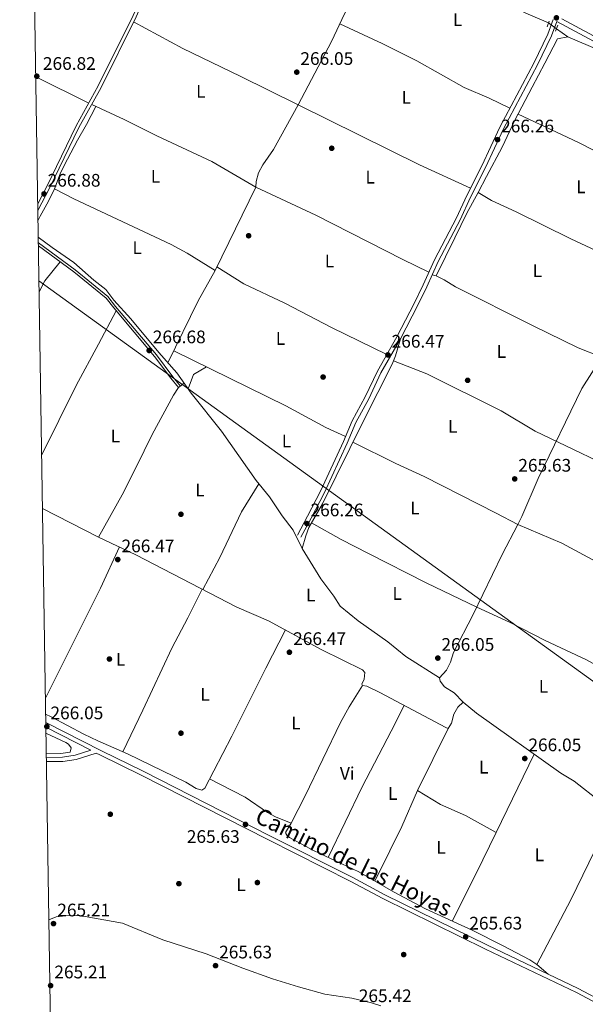
# Model space of a CAD drawing. Extents: x 608450 to 615405, y 669328 to 674068.
# Drawn here: x 608450 to 608762, y 672872 to 673415 of the extents above; entities that cross this region are included whole.
import ezdxf
from ezdxf.enums import TextEntityAlignment as Align

# ---------------------------------------------------------------- set-up
doc = ezdxf.new("R2010")
doc.units = 0
doc.header["$MEASUREMENT"] = 0
for name, pattern in [('DGN Style 2', [82.83073, 49.698438, -33.132292]), ('DGN Style 3', [115.963022, 82.83073, -33.132292]), ('DGN Style 5', [57.981511, 24.849219, -33.132292])]:
    doc.linetypes.add(name, pattern=pattern)
for name, color, linetype in [('Nivel 13', 7, 'Continuous'), ('Nivel 17', 7, 'Continuous'), ('Nivel 21', 7, 'Continuous'), ('Nivel 22', 7, 'Continuous'), ('Nivel 34', 7, 'Continuous'), ('Nivel 36', 7, 'Continuous'), ('Nivel 37', 7, 'Continuous'), ('Nivel 41', 7, 'Continuous'), ('Nivel 44', 7, 'Continuous'), ('Nivel 61', 7, 'Continuous'), ('Nivel 7', 7, 'Continuous')]:
    doc.layers.add(name, color=color, linetype=linetype)
doc.styles.add('Style-arial', font='arial.shx', dxfattribs={"bigfont": 'arialbig.shx'})
doc.styles.add('Style-ariali', font='ariali.shx', dxfattribs={"bigfont": 'arialibig.shx'})
doc.styles.add('Style-arialn', font='arialn.shx', dxfattribs={"bigfont": 'arialnbig.shx'})

# ---------------------------------------------------------------- blocks, each defined once
blk = doc.blocks.new('5PATER')
at = {"layer": 'Nivel 7', "linetype": 'Continuous', "lineweight": 0}
h = blk.add_hatch(color=53, dxfattribs=at)
edge = h.paths.add_edge_path()
edge.add_ellipse((0, 0), major_axis=(-1.095731442945027, -1.110710700472634), ratio=0.9994222409660316, start_angle=0, end_angle=360)
blk = doc.blocks.new('5PERFI')
at = {"layer": 'Nivel 17', "linetype": 'Continuous', "lineweight": 0}
h = blk.add_hatch(color=7, dxfattribs=at)
edge = h.paths.add_edge_path()
edge.add_arc((0, 0), 1.55999999938624, 315.0000000018422, 675.0000000018422)

msp = doc.modelspace()

# ---------------------------------------------------------------- linework, layer by layer
at = {"layer": 'Nivel 13', "color": 4, "linetype": 'Continuous', "lineweight": 0, "extrusion": (-0.03897104161229596, 0.02808262498752119, 0.9988456457778966), "elevation": -4546.7352924794, "flags": 128}
msp.add_lwpolyline([(-902228.2992297828, 100088.6738748613), (-902228.2992297825, 100080.9711826047)], dxfattribs=at)
at = {"layer": 'Nivel 13', "color": 4, "linetype": 'Continuous', "lineweight": 0}
for points in [[(608648.919, 673458.212, 266.078), (608642.702, 673445.1240000001, 265.572), (608629.108, 673418.1680000001, 266.287), (608621.9880000001, 673402.872, 265.449), (608603.5590000001, 673368.034, 265.658), (608590.0160000001, 673343.352, 265.449), (608584.2320000001, 673334.8330000001, 265.449), (608581.7209999999, 673330.46, 265.449), (608580.4369999999, 673325.7479999999, 265.449), (608580.274, 673322.682, 265.449)], [(608648.919, 673458.212, 266.078), (608654.8999999999, 673455.01, 266.078), (608701.2949999999, 673432.577, 266.034), (608729.1610000001, 673418.4950000001, 265.403), (608741.6529999999, 673413.119, 265.659)], [(608752.2550000001, 673405.48, 266.288), (608746.537, 673404.413, 265.24), (608739.5889999999, 673390.9610000001, 265.659), (608732.629, 673377.6869999999, 265.029), (608723.0320000001, 673359.469, 265.24), (608716.148, 673344.709, 265.24), (608707.496, 673328.551, 264.821), (608702.9269999999, 673319.673, 265.434), (608696.682, 673308.3530000001, 265.24), (608690.0079999999, 673294.6529999999, 265.03), (608679.7550000001, 673273.696, 265.449)], [(608752.2550000001, 673405.48, 266.288), (608769.8770000001, 673397.95, 266.188), (608782.0760000001, 673390.939, 265.659), (608799.7579999999, 673381.595, 265.632), (608827.4040000001, 673368.413, 265.941), (608837.854, 673362.811, 265.915)], [(608460.375, 673295.041, 266.287), (608468.0819999999, 673289.402, 266.287), (608480.0279999999, 673281.0689999999, 265.658), (608490.9920000001, 673271.3770000001, 265.658), (608497.5390000001, 673266.19, 265.658), (608502.02, 673260.3770000001, 265.868), (608511.3999999999, 673250.0930000001, 265.868), (608526.774, 673231.4269999999, 265.868), (608536.7890000001, 673220.2590000001, 265.868), (608544.656, 673208.96, 265.868), (608561.3230000001, 673188.051, 265.868), (608580.5730000001, 673160.8870000001, 266.078), (608587.8360000001, 673151.801, 265.658), (608594.9010000001, 673141.3940000001, 265.658), (608600.9739999999, 673133.4480000001, 265.658), (608605.763, 673123.4890000001, 265.658), (608616.06, 673106.6170000001, 266.077), (608623.288, 673097.149, 266.078), (608626.7080000001, 673091.5460000001, 266.078), (608636.628, 673083.4750000001, 266.287), (608653.1089999999, 673071.8559999999, 266.287), (608662.936, 673063.9439999999, 266.287), (608681.615, 673052.006, 266.287)], [(608462.6780000001, 673145.4950000001, 266.721), (608493.6610000001, 673129.7080000001, 265.675), (608514.2380000001, 673119.926, 265.658), (608569.8189999999, 673091.1259999999, 265.658), (608587.2339999999, 673083.585, 265.867), (608616.7220000001, 673067.54, 265.867), (608639.173, 673056.4880000001, 265.867), (608640.2960000001, 673054.97, 265.867), (608639.952, 673051.281, 265.867), (608638.771, 673048.601, 265.867), (608639.071, 673047.8289999999, 265.867), (608641.452, 673047.4210000001, 265.867), (608648.6950000001, 673044.1030000001, 265.867), (608685.05, 673024.6370000001, 266.077), (608686.3829999999, 673024.1769999999, 266.077), (608688.074, 673027.145, 266.077), (608689.533, 673032.0490000001, 266.14), (608691.577, 673035.97, 266.077), (608694.5889999999, 673038.7409999999, 265.868)], [(608681.615, 673052.006, 266.287), (608685.334, 673056.3829999999, 266.077), (608687.5160000001, 673060.8189999999, 265.831), (608689.3219999999, 673066.0190000001, 265.658), (608700.098, 673087.0009999999, 265.658), (608716.1170000001, 673120.094, 265.658), (608724.6810000001, 673136.719, 265.658)], [(608681.615, 673052.006, 266.287), (608681.966, 673050.1880000001, 266.287), (608684.213, 673047.1499999999, 266.287), (608689.6240000001, 673043.743, 266.287), (608694.5889999999, 673038.7409999999, 265.868)], [(608694.5889999999, 673038.7409999999, 265.868), (608701.973, 673032.5449999999, 265.449), (608748.4510000001, 672999.5959999999, 265.868), (608755.7309999999, 672995.047, 265.868), (608770.2139999999, 672983.7320000001, 265.658), (608780.625, 672973.9720000001, 265.658), (608786.203, 672967.1640000001, 265.658), (608795.8970000001, 672956.6229999999, 265.449), (608809.561, 672939.277, 265.658), (608820.2820000001, 672924.5079999999, 265.658)], [(608466.172, 672918.69, 265.425), (608470.2960000001, 672920.264, 265.248), (608475.477, 672920.798, 265.03), (608481.233, 672921.0789999999, 265.03), (608486.1969999999, 672920.5190000001, 264.835), (608506.879, 672916.825, 264.82), (608529.0930000001, 672907.682, 265.03), (608553.004, 672899.916, 265.03), (608573.1300000001, 672892.0009999999, 265.03), (608589.409, 672886.24, 265.03), (608603.7930000001, 672881.6969999999, 265.239), (608618.2520000001, 672877.7280000001, 265.657), (608633.2039999999, 672875.5290000001, 265.658), (608644.084, 672872.9140000001, 265.658), (608649.145, 672871.325, 265.658)]]:
    msp.add_polyline3d(points, dxfattribs=at)
at = {"layer": 'Nivel 21', "color": 1, "linetype": 'DGN Style 2', "lineweight": 0, "elevation": 266.602, "flags": 128}
for points in [[(608740.8759999999, 673410.963), (608742.031, 673414.1669999999)], [(608745.5460000001, 673408.682), (608746.7010000001, 673411.8859999999)]]:
    msp.add_lwpolyline(points, dxfattribs=at)
at = {"layer": 'Nivel 21', "color": 7, "linetype": 'Continuous', "lineweight": 0, "extrusion": (0.01021773496830039, -0.005212072774976893, 0.9999342139308496), "elevation": 2975.098520775112, "flags": 128}
msp.add_lwpolyline([(608430.0564881254, 673049.4734230097), (608454.9084605796, 673036.7972508299)], dxfattribs=at)
at = {"layer": 'Nivel 21', "color": 7, "linetype": 'Continuous', "lineweight": 0}
for points in [[(608456.3360000001, 673557.2609999999, 266.818), (608465.5120000001, 673552.5120000001, 266.818), (608483.5120000001, 673543.6780000001, 267.036), (608506.368, 673532.9820000001, 266.818), (608556.804, 673507.905, 266.398), (608548.9310000001, 673491.098, 266.398), (608542.523, 673479.4070000001, 266.398), (608526.834, 673446.108, 266.398), (608518.908, 673431.02, 266.608), (608512.773, 673417.3090000001, 266.608), (608493.4439999999, 673378.4210000001, 266.398), (608481.274, 673356.361, 266.741), (608465.0490000001, 673322.892, 266.719), (608460.0900000001, 673313.49, 266.675)], [(608744.236, 673415.038, 266.507), (608741.2, 673406.878, 266.817), (608733.5860000001, 673391.0290000001, 266.197), (608714.8049999999, 673355.72, 266.189), (608704.933, 673334.399, 266.398), (608696.5560000001, 673317.9909999999, 265.979), (608690.8700000001, 673305.6610000001, 265.979), (608678.7420000001, 673282.5889999999, 266.116), (608672.5760000001, 673268.6939999999, 266.391), (608667.581, 673258.5619999999, 266.398), (608657.983, 673240.041, 266.345), (608647.2860000001, 673221.2220000001, 266.189), (608640.631, 673206.9839999999, 266.398), (608633.375, 673193.8, 266.03), (608628.659, 673182.4210000001, 265.769), (608615.9369999999, 673154.9310000001, 265.988), (608608.8500000001, 673141.2509999999, 265.75), (608603.209, 673130.7180000001, 265.979)], [(608746.2409999999, 673413.963, 266.52), (608796.9340000001, 673386.791, 266.207), (608869.2220000001, 673350.919, 265.98), (608885.1359999999, 673341.99, 265.77), (608930.5149999999, 673319.71, 266.218), (608915.5930000001, 673290.9610000001, 265.903), (608903.31, 673264.8189999999, 265.979), (608894.4029999999, 673246.966, 266.16), (608883.7010000001, 673226.6780000001, 266.189), (608867.378, 673195.1440000001, 265.56), (608858.337, 673175.341, 265.12), (608838.335, 673135.006, 266.189), (608820.845, 673100.815, 265.979), (608814.6410000001, 673087.22, 265.981), (608807.2649999999, 673074.5959999999, 265.56), (608802.1329999999, 673065.8759999999, 265.769), (608796.649, 673054.297, 265.769), (608790.4040000001, 673042.7309999999, 265.979), (608783.4809999999, 673028.753, 265.769), (608778.7409999999, 673019.908, 266.151), (608773.656, 673008.7779999999, 265.979)], [(608460.449, 673290.23, 266.847), (608479.9720000001, 673275.9539999999, 266.608), (608497.845, 673261.483, 266.398), (608501.976, 673256.0179999999, 266.608), (608524.5179999999, 673229.325, 266.608), (608533.4680000001, 673217.294, 266.712), (608537.6969999999, 673212.1200000001, 266.398)], [(608464.828, 673005.9029999999, 265.464), (608473.8459999999, 673005.9439999999, 265.311), (608481.219, 673007.1300000001, 265.521), (608492.389, 673010.6170000001, 265.521), (608494.2479999999, 673009.6699999999, 266.188), (608517.088, 672998.459, 266.188), (608586.882, 672962.932, 265.321), (608632.689, 672939.8729999999, 265.56), (608650.344, 672930.4539999999, 265.56), (608706.9469999999, 672902.5590000001, 265.56), (608756.9650000001, 672878.6599999999, 265.56), (608774.639, 672869.3160000001, 265.56), (608778.112, 672866.4299999999, 265.56), (608779.7679999999, 672864.4709999999, 265.56), (608781.51, 672861.169, 265.769), (608782.3759999999, 672856.754, 265.769), (608782.7139999999, 672850.5190000001, 265.769), (608781.145, 672836.227, 265.769), (608780.199, 672821.8260000001, 265.769), (608780.4709999999, 672812.0419999999, 265.634)]]:
    msp.add_polyline3d(points, dxfattribs=at)
at = {"layer": 'Nivel 21', "color": 7, "linetype": 'DGN Style 3', "lineweight": 0}
for points in [[(608558.3770000001, 673507.1229999999, 266.398), (608550.4979999999, 673490.3030000001, 266.398), (608544.0889999999, 673478.611, 266.398), (608528.4070000001, 673445.3260000001, 266.398), (608520.4890000001, 673430.253, 266.608), (608514.362, 673416.56, 266.608), (608495, 673377.6059999999, 266.398), (608482.834, 673355.554, 266.741), (608466.6170000001, 673322.1000000001, 266.719), (608460.1470000001, 673309.8319999999, 266.662)], [(608748.913, 673415.459, 266.942), (608798.118, 673389.085, 266.207), (608870.4280000001, 673353.202, 265.98), (608886.337, 673344.2749999999, 265.77), (608930.9780000001, 673322.358, 266.218), (608937.952, 673333.9510000001, 265.765), (608943.1470000001, 673344.6710000001, 266.387), (608949.7779999999, 673358.1030000001, 265.555), (608955.7350000001, 673371.5109999999, 265.759), (608967.794, 673393.081, 265.759), (608977.7679999999, 673414.9680000001, 265.948), (608991.1070000001, 673441.95, 266.178), (608996.875, 673452.7220000001, 266.178), (608997.283, 673455.102, 266.178), (608996.817, 673459.2749999999, 266.178), (608995.4199999999, 673461.0430000001, 266.178), (608991.6159999999, 673463.7420000001, 265.968), (608973.6810000001, 673473.486, 266.174), (608963.6270000001, 673478.371, 266.178), (608954.294, 673481.993, 266.328), (608945.115, 673486.908, 266.597)], [(608746.2409999999, 673413.963, 266.52), (608743.277, 673405.996, 266.817), (608735.598, 673390.0120000001, 266.197), (608716.825, 673354.717, 266.189), (608706.9610000001, 673333.413, 266.398), (608698.584, 673317.007, 265.979), (608692.8929999999, 673304.665, 265.979), (608680.7720000001, 673281.6070000001, 266.116), (608674.618, 673267.7390000001, 266.391), (608669.5930000001, 673257.5460000001, 266.398), (608659.9650000001, 673238.966, 266.345), (608649.29, 673220.1869999999, 266.189), (608642.642, 673205.963, 266.398), (608635.4099999999, 673192.8230000001, 266.03), (608630.7239999999, 673181.5160000001, 265.769), (608617.962, 673153.939, 265.988), (608610.845, 673140.2010000001, 265.75), (608605.1969999999, 673129.6540000001, 265.979)], [(608460.423, 673291.871, 266.857), (608480.771, 673276.9920000001, 266.608), (608498.7930000001, 673262.3999999999, 266.398), (608502.9990000001, 673256.8360000001, 266.608), (608525.5449999999, 673230.139, 266.608), (608534.5009999999, 673218.1000000001, 266.712), (608538.7110000001, 673212.949, 266.398)], [(608801.919, 672844.2919999999, 265.511), (608799.3030000001, 672844.1640000001, 265.721), (608794.321, 672844.527, 265.721), (608784.669, 672846.7239999999, 265.721), (608785.0789999999, 672850.4539999999, 265.769), (608784.7209999999, 672857.047, 265.769), (608783.757, 672861.963, 265.769), (608781.7339999999, 672865.798, 265.56), (608779.7790000001, 672868.111, 265.56), (608775.9580000001, 672871.2860000001, 265.56), (608758.0249999999, 672880.767, 265.56), (608707.977, 672904.6799999999, 265.56), (608651.4199999999, 672932.5519999999, 265.56), (608633.774, 672941.966, 265.56), (608587.9469999999, 672965.0349999999, 265.321), (608518.142, 673000.568, 266.188), (608495.3030000001, 673011.7779999999, 266.188), (608464.496, 673027.493, 266.188)], [(608464.7919999999, 673008.26, 265.462), (608473.6529999999, 673008.301, 265.311), (608480.6780000001, 673009.4310000001, 265.521), (608489.3870000001, 673012.149, 265.521)]]:
    msp.add_polyline3d(points, dxfattribs=at)
at = {"layer": 'Nivel 22', "color": 4, "linetype": 'DGN Style 5', "lineweight": 0, "extrusion": (-0.03906188108189421, 0.02814068084363067, 0.9988404635015549), "elevation": -4562.939442695475, "flags": 128}
msp.add_lwpolyline([(-902215.793259212, 100192.9114410433), (-902215.7932592118, 100187.531611864)], dxfattribs=at)
at = {"layer": 'Nivel 34', "color": 7, "linetype": 'Continuous', "lineweight": 13}
msp.add_polyline3d([(608460.7450000001, 673270.987, 266.394), (608784.408, 673037.013, 265.726), (608950.6669999999, 672931.264, 265.388), (609182.3019999999, 672779.507, 264.683), (609465.328, 672594.648, 264.707), (609568.219, 672605.402, 265.25), (609731.389, 672608.4750000001, 264.786), (609883.8459999999, 672544.033, 264.286), (610219.9909999999, 672343.0260000001, 264.324), (610548.794, 672161.3859999999, 263.902), (610740.612, 672058.4680000001, 264.111), (611151.6329999999, 671816.1340000001, 263.582), (611378.4979999999, 671690.912, 263.268)], dxfattribs=at)
at = {"layer": 'Nivel 36', "color": 92, "linetype": 'Continuous', "lineweight": 0, "extrusion": (-0.003318060705298996, 0.001653408061035754, 0.9999931283338599), "elevation": -638.8840339609824, "flags": 128}
msp.add_lwpolyline([(608485.7605415739, 673370.9377533076), (608456.5473008994, 673385.4947732054)], dxfattribs=at)
at = {"layer": 'Nivel 36', "color": 92, "linetype": 'Continuous', "lineweight": 0, "extrusion": (-0.05976891358710316, 0.04698941314762468, 0.9971056473717613), "elevation": -4465.052892740008, "flags": 128}
msp.add_lwpolyline([(-905359.0806110222, 62061.96923145885), (-905345.5639105374, 62061.96923145896), (-905338.927052815, 62063.15299856756)], dxfattribs=at)
at = {"layer": 'Nivel 36', "color": 92, "linetype": 'Continuous', "lineweight": 0, "extrusion": (-0.05891199701220175, 0.0492407437493077, 0.9970480057464883), "elevation": -2435.710983703932, "flags": 128}
msp.add_lwpolyline([(-906823.7791274376, 35095.39711462555), (-906815.9177295361, 35092.66205191461), (-906807.8930623177, 35095.39711462555)], dxfattribs=at)
at = {"layer": 'Nivel 36', "color": 92, "linetype": 'Continuous', "lineweight": 0, "extrusion": (0.3721606176177216, -0.1807795607718019, 0.9103928960078447), "elevation": 105017.0397743865, "flags": 128}
msp.add_lwpolyline([(871347.7787498443, -230432.8820322671), (871322.792206571, -230433.5225236717), (871254.965558352, -230432.4953204753)], dxfattribs=at)
at = {"layer": 'Nivel 36', "color": 92, "linetype": 'Continuous', "lineweight": 0, "elevation": 265.939, "flags": 128}
msp.add_lwpolyline([(608464.5860000001, 673021.6540000001), (608475.602, 673016.3940000001), (608477.1399999999, 673015.5519999999), (608478.551, 673013.523), (608477.881, 673011.1300000001), (608472.9029999999, 673010.3999999999), (608464.756, 673010.602)], dxfattribs=at)
at = {"layer": 'Nivel 36', "color": 92, "linetype": 'Continuous', "lineweight": 0, "extrusion": (0.4253168554815793, -0.2120807434567238, 0.879845060620394), "elevation": 116431.2603355952, "flags": 128}
msp.add_lwpolyline([(873824.1779848537, -214988.8654948389), (873864.3519903992, -214989.9154450458), (873917.2736241678, -214989.3073576515)], dxfattribs=at)
at = {"layer": 'Nivel 36', "color": 92, "linetype": 'Continuous', "lineweight": 0}
for points in [[(608698.663, 673322.119, 266.336), (608670.5619999999, 673334.8500000001, 266.118), (608603.5590000001, 673368.034, 265.923), (608571.655, 673383.8459999999, 266.143), (608540.1399999999, 673399.0800000001, 265.593), (608512.9639999999, 673413.7490000001, 265.503)], [(608626.5619999999, 673412.699, 265.916), (608649.8630000001, 673401.767, 266.136), (608668.9979999999, 673392.2180000001, 265.916), (608695.1410000001, 673377.5050000001, 266.124), (608708.9450000001, 673371.592, 266.125), (608720.3729999999, 673366.189, 266.125)], [(608460.237, 673303.9580000001, 266.339), (608461.3700000001, 673306.6130000001, 266.339), (608465.9439999999, 673314.966, 266.339), (608469.3870000001, 673321.7220000001, 265.919), (608472.3910000001, 673329.9979999999, 265.919), (608474.584, 673334.4909999999, 266.01), (608481.9750000001, 673348.5619999999, 266.338), (608487.006, 673357.2039999999, 266.032), (608492.098, 673367.1680000001, 265.919)], [(608580.274, 673322.682, 265.712), (608556.1240000001, 673336.713, 266.251), (608525.655, 673350.959, 265.921), (608507.774, 673359.9340000001, 265.558), (608489.821, 673368.219, 266.131)], [(608724.8470000001, 673362.9140000001, 265.277), (608758.219, 673347.148, 265.319), (608808.163, 673321.6140000001, 265.696), (608822.8970000001, 673315.254, 265.277), (608853.915, 673299.0460000001, 264.858), (608876.648, 673288.1140000001, 264.922), (608888.047, 673282.2579999999, 265.192), (608896.6610000001, 673277.1680000001, 265.492), (608906.76, 673272.163, 265.905)], [(608557.8659999999, 673276.7420000001, 265.501), (608542.4539999999, 673286.216, 265.71), (608533.699, 673291.033, 265.807), (608479.9909999999, 673316.1710000001, 266.194), (608469.3870000001, 673321.7220000001, 265.92)], [(608580.274, 673322.682, 265.502), (608557.8659999999, 673276.7420000001, 265.711), (608548.4550000001, 673260.0220000001, 265.711), (608531.855, 673225.76, 265.921)], [(608580.274, 673322.682, 265.917), (608613.3859999999, 673307.085, 265.917), (608661.271, 673282.7220000001, 265.799), (608675.6740000001, 673275.675, 266.336)], [(608884.649, 673228.476, 265.907), (608865.615, 673236.896, 265.411), (608813.081, 673262.05, 265.658), (608799.514, 673269.423, 265.487), (608787.061, 673277.8189999999, 265.463), (608781.0970000001, 673281.3740000001, 265.487), (608753.9639999999, 673294.1669999999, 265.905), (608723.8870000001, 673309, 265.697), (608710.1969999999, 673315.2309999999, 266.005), (608702.9269999999, 673319.673, 265.068)], [(608652.5120000001, 673230.4169999999, 266.128), (608621.973, 673245.257, 266.115), (608596.3230000001, 673258.6170000001, 265.918), (608573.6570000001, 673269.2320000001, 265.918), (608558.791, 673278.638, 265.917)], [(608677.527, 673274.2949999999, 265.699), (608679.7550000001, 673273.696, 266.118), (608684.199, 673271.581, 266.132), (608690.2779999999, 673267.6529999999, 265.279), (608732.7520000001, 673246.388, 265.07), (608758.01, 673233.9850000001, 265.698), (608770.963, 673228.94, 265.698), (608783.9180000001, 673221.378, 265.494), (608806.494, 673210.22, 265.698), (608828.551, 673198.459, 265.277), (608846.791, 673190.163, 265.473), (608861.256, 673181.736, 265.488)], [(608503.345, 673254.396, 266.348), (608493.531, 673235.9909999999, 265.834), (608481.3160000001, 673213.334, 265.999), (608462.23, 673174.5930000001, 266.348)], [(608605.763, 673123.4890000001, 266.124), (608607.7849999999, 673130.406, 265.704), (608609.5930000001, 673135.0320000001, 265.704), (608617.1359999999, 673148.0830000001, 265.704), (608639.565, 673193.8500000001, 265.495), (608655.469, 673225.0530000001, 265.511), (608657.2250000001, 673229.5930000001, 265.704), (608659.9650000001, 673238.966, 266.333)], [(608535.0830000001, 673232.422, 266.338), (608596.8800000001, 673202.135, 265.918), (608618.8300000001, 673190.156, 265.851), (608629.7660000001, 673185.0930000001, 266.128)], [(608770.963, 673228.94, 265.286), (608759.9040000001, 673211.6200000001, 265.286), (608735.949, 673161.9280000001, 265.495), (608726.973, 673141.129, 265.45), (608724.6810000001, 673136.719, 265.705)], [(608838.335, 673135.006, 266.748), (608825.432, 673142.585, 265.561), (608809.5660000001, 673151.4720000001, 265.49), (608789.6429999999, 673161.5349999999, 265.49), (608734.247, 673188.1400000001, 265.49), (608715.6059999999, 673199.2930000001, 265.281), (608674.517, 673219.6370000001, 265.331), (608656.1610000001, 673226.842, 266.119)], [(608540.8160000001, 673214.4739999999, 265.929), (608537.6969999999, 673212.1200000001, 265.929), (608534.9909999999, 673207.9140000001, 265.929), (608523.226, 673186.236, 266.138), (608514.4169999999, 673168.284, 265.727), (608506.6429999999, 673152.98, 265.86), (608493.6610000001, 673129.7080000001, 265.929)], [(608633.8060000001, 673182.098, 266.122), (608657.3870000001, 673170.3530000001, 265.396), (608673.0260000001, 673163.034, 265.493), (608712.8200000001, 673142.949, 265.912), (608724.6810000001, 673136.719, 266.541), (608749.051, 673126.3700000001, 265.493), (608777.602, 673110.9809999999, 265.493), (608794.8870000001, 673100.879, 265.81), (608816.4439999999, 673091.172, 266.121)], [(608582.0430000001, 673159.047, 265.511), (608572.469, 673143.629, 265.724), (608560.551, 673118.4539999999, 265.48), (608551.0889999999, 673100.8300000001, 265.72)], [(608611.051, 673137.554, 266.123), (608627.3670000001, 673128.3910000001, 265.648), (608642.4299999999, 673120.5700000001, 265.523), (608674.2749999999, 673104.435, 265.841), (608702.0660000001, 673091.0660000001, 265.701), (608720.152, 673082.8319999999, 265.47), (608739.8630000001, 673072.6769999999, 265.513), (608762.5, 673062.01, 265.807), (608771.243, 673057.179, 265.911), (608791.5179999999, 673044.7949999999, 266.121)], [(608550.71, 673101.027, 265.938), (608542.8300000001, 673085.169, 265.938), (608533.942, 673068.4750000001, 265.938), (608518.0789999999, 673034.2420000001, 266.118), (608506.98, 673011.325, 266.357)], [(608464.425, 673032.101, 266.367), (608467.466, 673030.514, 266.318), (608485.413, 673021.0889999999, 266.615), (608493.1869999999, 673017.291, 266.777), (608509.53, 673010.2220000001, 266.357), (608541.7690000001, 672994.4890000001, 266.148), (608547.442, 672991.094, 266.148), (608550.632, 672990.2010000001, 266.148), (608552.1510000001, 672991.324, 266.148), (608567.017, 673019.8489999999, 266.148), (608585.8389999999, 673057.4610000001, 265.89), (608596.5900000001, 673078.494, 265.867)], [(608639.071, 673047.8289999999, 265.726), (608631.771, 673036.1950000001, 265.935), (608626.926, 673027.46, 265.935), (608607.4240000001, 672987.013, 265.935), (608599.7679999999, 672971.953, 265.935), (608596.6100000001, 672966.8160000001, 265.935), (608596.8589999999, 672967.0900000001, 265.935), (608596.8970000001, 672966.3049999999, 265.935), (608597.4709999999, 672965.2849999999, 265.935), (608598.844, 672964.04, 265.935), (608612.038, 672956.9029999999, 265.935), (608637.0050000001, 672945.1869999999, 265.935), (608656.1680000001, 672934.06, 265.935), (608673.834, 672924.6840000001, 265.935), (608699.9839999999, 672912.8230000001, 266.318), (608716.257, 672904.5970000001, 266.248), (608731.2820000001, 672896.6340000001, 265.606), (608735.2209999999, 672894.1259999999, 265.306), (608741.4029999999, 672888.7080000001, 265.516)], [(608620.2390000001, 672953.0549999999, 266.142), (608638.9750000001, 672992.0249999999, 265.932), (608654.942, 673022.726, 265.822), (608662.091, 673036.929, 266.351)], [(608686.3829999999, 673024.1769999999, 265.934), (608669.4299999999, 672990.0419999999, 265.934), (608660.696, 672970.209, 266.143), (608654.183, 672956.685, 265.753), (608645.933, 672940.003, 266.772)], [(608733.75, 673010.017, 265.515), (608712.784, 672966.77, 265.515), (608701.8230000001, 672944.2050000001, 265.934), (608688.608, 672917.983, 265.934)], [(608599.7679999999, 672971.953, 265.931), (608591.2039999999, 672975.4680000001, 266.14), (608586.8030000001, 672977.79, 266.182), (608574.3940000001, 672986.3049999999, 265.934), (608560.783, 672993.25, 265.681), (608554.791, 672996.389, 265.931)], [(608712.784, 672966.77, 266.143), (608695.8019999999, 672976.1680000001, 266.143), (608682.101, 672982.3200000001, 266.004), (608669.4299999999, 672990.0419999999, 265.723)]]:
    msp.add_polyline3d(points, dxfattribs=at)
at = {"layer": 'Nivel 61', "color": 7, "linetype": 'Continuous', "lineweight": 0, "flags": 128}
msp.add_lwpolyline([(608450.1499999999, 673958.8400000001), (611889.72, 674012.6499999999), (615329.3200000001, 674068.1300000001), (615367.19, 671754.97), (615405.0700000001, 669441.8400000001), (611963.21, 669386.3600000001), (608521.3800000001, 669332.56), (608485.78, 671645.6799999999)], close=True, dxfattribs=at)

# ---------------------------------------------------------------- block references
at = {"layer": 'Nivel 17', "color": 7, "linetype": 'Continuous', "lineweight": 0}
for p in [(608622.1429999999, 673344.0460000001, 265.984), (608576.3289999999, 673295.8189999999, 265.984), (608617.395, 673217.933, 265.984), (608697.041, 673216.1170000001, 265.774), (608539.017, 673142.267, 265.984), (608499.6130000001, 673062.463, 266.822), (608539.0390000001, 673021.5900000001, 266.612), (608500.102, 672976.888, 266.193), (608581.163, 672939.2239999999, 266.193), (608537.889, 672938.6200000001, 266.193), (608661.8200000001, 672899.5260000001, 265.984)]:
    msp.add_blockref('5PERFI', p, dxfattribs=at)
at = {"layer": 'Nivel 7', "color": 53, "linetype": 'Continuous', "lineweight": 0}
for p in [(608745.9739999999, 673415.959, 266.676), (608602.8700000001, 673386.02, 266.047), (608459.578, 673383.77, 266.822), (608713.523, 673348.81, 266.257), (608463.55, 673318.895, 266.885), (608521.5290000001, 673232.5619999999, 266.676), (608653.102, 673230.139, 266.466), (608722.9890000001, 673161.7620000001, 265.628), (608608.473, 673137.1540000001, 266.257), (608504.213, 673117.308, 266.466), (608598.8260000001, 673066.202, 266.466), (608680.6100000001, 673062.986, 266.047), (608465.112, 673025.2490000001, 266.047), (608728.5530000001, 673007.6329999999, 266.047), (608574.6170000001, 672971.264, 265.628), (608468.781, 672916.5930000001, 265.209), (608695.9839999999, 672909.3360000001, 265.628), (608558.0959999999, 672893.4199999999, 265.628), (608467.173, 672882.422, 265.209)]:
    msp.add_blockref('5PATER', p, dxfattribs=at)

# ---------------------------------------------------------------- texts
at = {"layer": 'Nivel 37', "color": 92, "linetype": 'Continuous', "lineweight": 0, "style": 'Style-arialn'}
for s, p in [('L', (608691.5291597834, 673414.9280009998, 265.977)), ('L', (608550.0031597833, 673375.494001, 265.963)), ('L', (608663.2001597835, 673372.108001, 265.979)), ('L', (608525.0181597834, 673328.6410009998, 265.903)), ('L', (608643.3191597834, 673328.1270009999, 266.029)), ('L', (608759.4961597833, 673322.7890009999, 265.594)), ('L', (608514.8751597833, 673289.3330009999, 266.056)), ('L', (608620.9251597833, 673281.926001, 265.98)), ('L', (608735.5321597834, 673276.511001, 265.461)), ('L', (608593.9041597834, 673239.1700009999, 265.931)), ('L', (608715.6771597834, 673232.007001, 265.406)), ('L', (608688.8411597833, 673190.8330009999, 265.374)), ('L', (608502.9061597835, 673185.4200009999, 265.845)), ('L', (608597.1881597834, 673182.6840009999, 265.747)), ('L', (608549.4651597834, 673155.700001, 265.865)), ('L', (608667.9651597834, 673145.7550009999, 265.557)), ('L', (608610.5121597834, 673097.8400009999, 265.821)), ('L', (608658.2051597834, 673098.5970009998, 265.725)), ('L', (608505.7741597833, 673062.3020009999, 266.654)), ('L', (608738.8551597833, 673047.4640009999, 265.532)), ('L', (608552.3451597833, 673043.0720009999, 266.045)), ('L', (608602.4261597833, 673027.162001, 266.007)), ('L', (608705.8931597834, 673002.844001, 266.043)), ('Vi', (608630.6935199557, 672999.368001, 265.933)), ('L', (608655.7251597834, 672988.3300009998, 265.96)), ('L', (608682.3501597834, 672958.6850009998, 266.047)), ('L', (608736.5771597833, 672954.5160009998, 265.448)), ('L', (608572.1611597834, 672938.0900009999, 266.18))]:
    msp.add_text(s, height=7.000002, dxfattribs=at).set_placement(p, align=Align.MIDDLE_CENTER)
at = {"layer": 'Nivel 41', "color": 7, "linetype": 'Continuous', "lineweight": 0, "style": 'Style-arial'}
for s, p in [('266.05', (608604.8559999999, 673390.02, 266.047)), ('266.82', (608462.9340000001, 673387.287, 266.822)), ('266.26', (608715.5079999999, 673352.81, 266.257)), ('266.88', (608465.5360000001, 673322.895, 266.885)), ('266.68', (608523.514, 673236.5619999999, 266.676)), ('266.47', (608655.1540000001, 673234.139, 266.466)), ('265.63', (608724.9739999999, 673165.7620000001, 265.628)), ('266.26', (608610.4580000001, 673141.1540000001, 266.257)), ('266.47', (608506.264, 673121.308, 266.466)), ('266.47', (608600.878, 673070.202, 266.466)), ('266.05', (608682.5959999999, 673066.986, 266.047)), ('266.05', (608467.098, 673029.2490000001, 266.047)), ('266.05', (608730.538, 673011.6329999999, 266.047)), ('265.63', (608542.2679999999, 672961.1000000001, 265.628)), ('265.21', (608470.8600000001, 672920.5930000001, 265.209)), ('265.63', (608697.97, 672913.3360000001, 265.628)), ('265.63', (608560.0819999999, 672897.4199999999, 265.628)), ('265.21', (608469.2520000001, 672886.422, 265.209)), ('265.42', (608637.05, 672873.3130000001, 265.419))]:
    msp.add_text(s, height=7.000002, dxfattribs=at).set_placement(p)
at = {"layer": 'Nivel 44', "color": 7, "linetype": 'Continuous', "lineweight": 0, "style": 'Style-ariali'}
msp.add_text('Camino de las Hoyas', height=9, rotation=333.6709999901059, dxfattribs=at).set_placement((608632.3264513803, 672946.4953789434, 265.865), align=Align.CENTER)

doc.saveas('drawing.dxf')
